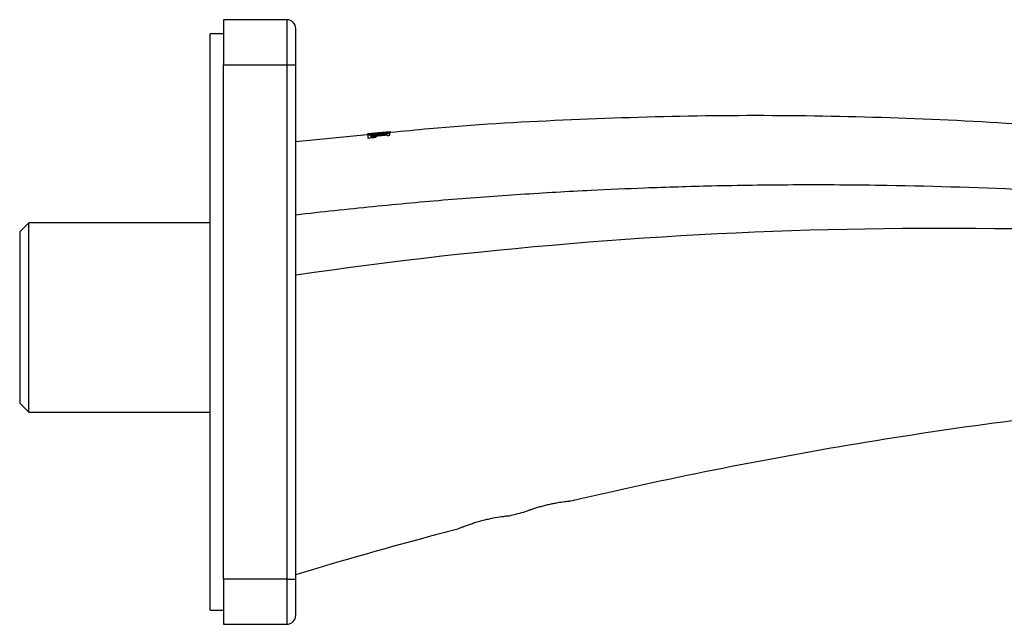
# Model space of a CAD drawing. Units: inches. Extents: x 2.6 to 15.8, y 4.5 to 17.3.
# Drawn here: x 2.6 to 6.9, y 4.5 to 7.1 of the extents above; entities that cross this region are included whole.
import ezdxf

# ---------------------------------------------------------------- set-up
doc = ezdxf.new("R2010")
doc.units = ezdxf.units.IN
doc.header["$MEASUREMENT"] = 0

msp = doc.modelspace()

# ---------------------------------------------------------------- linework, layer by layer
at = {"color": 7, "linetype": 'Continuous', "lineweight": 25}
for p, q in [((3.5186, 7.1217), (3.5186, 6.9248)), ((3.7942, 7.1217), (3.5186, 7.1217)), ((3.7942, 7.1217), (3.7942, 6.9248)), ((3.5186, 7.0607), (3.4595, 7.0607)), ((3.4595, 4.5449), (3.4595, 7.0607)), ((3.5186, 4.6807), (3.5186, 6.9248)), ((3.5186, 6.9248), (3.7942, 6.9248)), ((3.7942, 6.9248), (3.8336, 6.9248)), ((3.7942, 6.9248), (3.7942, 4.6807)), ((3.8336, 4.6807), (3.8336, 6.9248)), ((3.8336, 6.5902), (4.1455, 6.6206)), ((4.1445, 6.6217), (4.1445, 6.6213)), ((4.1667, 6.6228), (4.1667, 6.6224)), ((4.1974, 6.6253), (4.1949, 6.625)), ((4.1949, 6.625), (4.1949, 6.6246)), ((4.1949, 6.6246), (4.1974, 6.6249)), ((4.1974, 6.6249), (4.1974, 6.6253)), ((4.2256, 6.6283), (4.2256, 6.6279)), ((4.2256, 6.6215), (4.2256, 6.6211)), ((4.232, 6.6228), (4.232, 6.6224)), ((4.2478, 6.6313), (4.2478, 6.6309)), ((4.1604, 6.6154), (4.1604, 6.615)), ((4.1604, 6.6111), (4.1604, 6.6107)), ((4.1842, 6.6111), (4.1803, 6.6107)), ((4.1803, 6.6103), (4.1842, 6.6107)), ((4.1803, 6.6107), (4.1803, 6.6103)), ((2.6682, 6.2359), (2.6288, 6.1965)), ((3.4595, 6.2359), (2.6682, 6.2359)), ((2.6682, 5.4091), (2.6682, 6.2359)), ((2.6288, 6.1965), (2.6288, 5.4526)), ((2.6288, 5.4526), (2.6288, 5.4485)), ((2.6288, 5.4485), (2.6682, 5.4091)), ((2.6682, 5.4091), (3.4595, 5.4091)), ((3.7942, 4.6807), (3.5186, 4.6807)), ((3.5186, 4.6807), (3.5186, 4.4839)), ((3.7942, 4.6807), (3.7942, 4.4839)), ((3.7942, 4.6807), (3.8336, 4.6807)), ((3.4595, 4.5449), (3.5186, 4.5449)), ((3.5186, 4.4839), (3.7942, 4.4839))]:
    msp.add_line(p, q, dxfattribs=at)
at = {"color": 7, "linetype": 'Continuous', "lineweight": 25, "flags": 128}
msp.add_lwpolyline([(4.1803, 6.62), (4.1823, 6.6202), (4.1842, 6.6204)], dxfattribs=at)
at = {"color": 7, "linetype": 'Continuous', "lineweight": 25}
for centre, start, end in [((3.7942, 7.0823), 0, 90), ((3.7942, 4.5233), 270, 0)]:
    msp.add_arc(centre, 0.0394, start, end, dxfattribs=at)
for points, knots in [([(3.8336, 6.9248), (3.8336, 6.9447), (3.8336, 6.9751), (3.8336, 7.0118), (3.8336, 7.037), (3.8336, 7.0573), (3.8336, 7.077), (3.8336, 7.0802), (3.8336, 7.0823)], [0, 0, 0, 0, 0.239457, 0.368361, 0.500001, 0.631639, 0.760543, 1, 1, 1, 1]), ([(4.2484, 6.6306), (4.3042, 6.6362), (4.554, 6.6614), (4.9996, 6.6867), (5.5843, 6.706), (6.1695, 6.7046), (6.7508, 6.6843), (7.3276, 6.6452), (7.8994, 6.5875), (8.4692, 6.5126), (8.8466, 6.447), (9.0354, 6.4143)], [0, 0, 0, 0, 0.035009, 0.156719, 0.27843, 0.40014, 0.521851, 0.641388, 0.760925, 0.880463, 1, 1, 1, 1]), ([(4.1473, 6.6222), (4.1472, 6.6222), (4.1444, 6.6218), (4.1445, 6.6215), (4.1445, 6.6213)], [0, 0, 0, 0, 0.05327, 1, 1, 1, 1]), ([(4.1572, 6.624), (4.1527, 6.6235), (4.1495, 6.623), (4.1454, 6.6223), (4.1445, 6.622), (4.1445, 6.6217)], [0, 0, 0, 0, 0.5, 0.5, 1, 1, 1, 1]), ([(4.1445, 6.6217), (4.1445, 6.6214), (4.1454, 6.6212), (4.1495, 6.6208), (4.1526, 6.6207), (4.1572, 6.6208)], [0, 0, 0, 0, 0.5, 0.5, 1, 1, 1, 1]), ([(4.1934, 6.6275), (4.1865, 6.6269), (4.1797, 6.6262), (4.1703, 6.6253), (4.1673, 6.625), (4.1619, 6.6245), (4.1594, 6.6242), (4.1572, 6.624)], [0, 0, 0, 0, 0.5, 0.5, 0.75, 0.75, 1, 1, 1, 1]), ([(4.1572, 6.6229), (4.1572, 6.6231), (4.158, 6.6233), (4.1613, 6.6238), (4.1637, 6.6242), (4.1667, 6.6245)], [0, 0, 0, 0, 0.5, 0.5, 1, 1, 1, 1]), ([(4.1572, 6.6208), (4.1616, 6.6209), (4.1672, 6.6211), (4.1797, 6.6219), (4.1865, 6.6224), (4.1934, 6.623)], [0, 0, 0, 0, 0.5, 0.5, 1, 1, 1, 1]), ([(4.1667, 6.6228), (4.1637, 6.6227), (4.1612, 6.6226), (4.158, 6.6227), (4.1572, 6.6228), (4.1572, 6.6229)], [0, 0, 0, 0, 0.5, 0.5, 1, 1, 1, 1]), ([(4.2256, 6.6211), (4.2176, 6.6203), (4.2095, 6.6196), (4.2014, 6.6189), (4.1878, 6.6176), (4.1741, 6.6163), (4.1604, 6.615)], [0, 0, 0, 0, 0.000616951, 0.000616951, 0.000616951, 0.001663488, 0.001663488, 0.001663488, 0.001663488]), ([(4.1604, 6.6166), (4.1604, 6.6168), (4.1611, 6.6171), (4.1634, 6.6177), (4.165, 6.6181), (4.1688, 6.6187), (4.171, 6.619), (4.1756, 6.6196), (4.1779, 6.6198), (4.1803, 6.62)], [0, 0, 0, 0, 0.25, 0.25, 0.5, 0.5, 0.75, 0.75, 1, 1, 1, 1]), ([(4.1667, 6.6245), (4.1705, 6.625), (4.1753, 6.6254), (4.1849, 6.6264), (4.1899, 6.6269), (4.1949, 6.6274)], [0, 0, 0, 0, 0.5, 0.5, 1, 1, 1, 1]), ([(4.1949, 6.625), (4.1899, 6.6246), (4.1849, 6.6241), (4.1752, 6.6234), (4.1705, 6.623), (4.1667, 6.6228)], [0, 0, 0, 0, 0.5, 0.5, 1, 1, 1, 1]), ([(4.1667, 6.6224), (4.1705, 6.6226), (4.1752, 6.623), (4.185, 6.6237), (4.1899, 6.6242), (4.1949, 6.6246)], [0, 0, 0, 0, 0.5, 0.5, 1, 1, 1, 1]), ([(4.1974, 6.6276), (4.2024, 6.6281), (4.2074, 6.6285), (4.2171, 6.6294), (4.2217, 6.6297), (4.2256, 6.63)], [0, 0, 0, 0, 0.5, 0.5, 1, 1, 1, 1]), ([(4.2256, 6.6283), (4.2218, 6.6278), (4.2171, 6.6273), (4.2074, 6.6262), (4.2024, 6.6257), (4.1974, 6.6253)], [0, 0, 0, 0, 0.5, 0.5, 1, 1, 1, 1]), ([(4.1974, 6.6249), (4.2024, 6.6253), (4.2074, 6.6258), (4.2171, 6.6269), (4.2218, 6.6274), (4.2256, 6.6279)], [0, 0, 0, 0, 0.5, 0.5, 1, 1, 1, 1]), ([(4.2352, 6.6312), (4.2307, 6.6309), (4.2251, 6.6304), (4.2126, 6.6293), (4.2059, 6.6287), (4.199, 6.6281)], [0, 0, 0, 0, 0.5, 0.5, 1, 1, 1, 1]), ([(4.2256, 6.63), (4.2286, 6.6302), (4.2311, 6.6303), (4.2343, 6.6304), (4.2351, 6.6303), (4.2351, 6.6302)], [0, 0, 0, 0, 0.5, 0.5, 1, 1, 1, 1]), ([(4.2351, 6.6302), (4.2351, 6.63), (4.2343, 6.6298), (4.2311, 6.6291), (4.2286, 6.6287), (4.2256, 6.6283)], [0, 0, 0, 0, 0.5, 0.5, 1, 1, 1, 1]), ([(4.232, 6.6228), (4.232, 6.6227), (4.2319, 6.6226), (4.2316, 6.6225), (4.2314, 6.6224), (4.231, 6.6223), (4.2306, 6.6222), (4.2301, 6.6221), (4.2296, 6.622), (4.229, 6.6219), (4.2284, 6.6218), (4.2277, 6.6217), (4.227, 6.6216), (4.2265, 6.6216), (4.2261, 6.6215), (4.2256, 6.6215)], [0, 0, 0, 0, 0.0000544091, 0.0000544091, 0.0000544091, 0.0001087691, 0.0001087691, 0.0001087691, 0.0001638687, 0.0001638687, 0.0001638687, 0.0002198254, 0.0002198254, 0.0002198254, 0.0002543459, 0.0002543459, 0.0002543459, 0.0002543459]), ([(4.232, 6.6224), (4.232, 6.6223), (4.2319, 6.6222), (4.2316, 6.6221), (4.2314, 6.622), (4.231, 6.6219), (4.2306, 6.6218), (4.2301, 6.6217), (4.2296, 6.6216), (4.229, 6.6215), (4.2284, 6.6214), (4.2277, 6.6213), (4.227, 6.6212), (4.2265, 6.6212), (4.2261, 6.6211), (4.2256, 6.6211)], [0, 0, 0, 0, 0.0000544098, 0.0000544098, 0.0000544098, 0.0001087705, 0.0001087705, 0.0001087705, 0.0001638705, 0.0001638705, 0.0001638705, 0.0002198275, 0.0002198275, 0.0002198275, 0.0002543466, 0.0002543466, 0.0002543466, 0.0002543466]), ([(4.2256, 6.6186), (4.2262, 6.6187), (4.2268, 6.6187), (4.2274, 6.6188), (4.228, 6.6188), (4.2285, 6.6188), (4.229, 6.6188), (4.2296, 6.6188), (4.2301, 6.6188), (4.2306, 6.6188), (4.231, 6.6187), (4.2314, 6.6187), (4.2316, 6.6186), (4.2319, 6.6186), (4.232, 6.6185), (4.232, 6.6184)], [0, 0, 0, 0, 0.0000455156, 0.0000455156, 0.0000455156, 0.0000910375, 0.0000910375, 0.0000910375, 0.000144872, 0.000144872, 0.000144872, 0.0001995097, 0.0001995097, 0.0001995097, 0.0002538068, 0.0002538068, 0.0002538068, 0.0002538068]), ([(4.2478, 6.6313), (4.2478, 6.6316), (4.2469, 6.6318), (4.2428, 6.6317), (4.2396, 6.6316), (4.2352, 6.6312)], [0, 0, 0, 0, 0.5, 0.5, 1, 1, 1, 1]), ([(4.2352, 6.6281), (4.2397, 6.6289), (4.2428, 6.6295), (4.2469, 6.6306), (4.2478, 6.631), (4.2478, 6.6313)], [0, 0, 0, 0, 0.5, 0.5, 1, 1, 1, 1]), ([(4.2478, 6.6309), (4.2478, 6.631), (4.2478, 6.631), (4.2477, 6.631), (4.2476, 6.6311)], [0, 0, 0, 0, 0.4859523, 1, 1, 1, 1]), ([(4.1803, 6.6107), (4.1779, 6.6105), (4.1755, 6.6103), (4.171, 6.6101), (4.1688, 6.61), (4.165, 6.6101), (4.1634, 6.6102), (4.1611, 6.6106), (4.1604, 6.6108), (4.1604, 6.6111)], [0, 0, 0, 0, 0.25, 0.25, 0.5, 0.5, 0.75, 0.75, 1, 1, 1, 1]), ([(4.1604, 6.6107), (4.1604, 6.6104), (4.1611, 6.6102), (4.1634, 6.6098), (4.165, 6.6097), (4.1707, 6.6096), (4.1756, 6.6099), (4.1803, 6.6103)], [0, 0, 0, 0, 0.25, 0.25, 0.5, 0.5, 1, 1, 1, 1]), ([(8.989, 6.1868), (8.9602, 6.1911), (8.9042, 6.1993), (8.8227, 6.2109), (8.7461, 6.2214), (8.6747, 6.231), (8.6082, 6.2397), (8.5469, 6.2475), (8.4905, 6.2545), (8.4393, 6.2607), (8.3931, 6.2662), (8.2723, 6.2802), (8.0441, 6.3049), (7.611, 6.3446), (7.0574, 6.3808), (6.489, 6.3993), (6.0217, 6.4019), (5.6688, 6.397), (5.3756, 6.3881), (5.1492, 6.3781), (4.9689, 6.3684), (4.814, 6.3589), (4.6566, 6.3479), (4.4967, 6.3355), (4.3343, 6.3215), (4.1695, 6.3058), (4.0023, 6.2886), (3.8901, 6.2758), (3.8336, 6.2694)], [0, 0, 0, 0, 0.016919, 0.032847, 0.047786, 0.061734, 0.074691, 0.086659, 0.097636, 0.107623, 0.116619, 0.124624, 0.178162, 0.249832, 0.37692, 0.499987, 0.579759, 0.648006, 0.704727, 0.749924, 0.779441, 0.809456, 0.83997, 0.870981, 0.90249, 0.934496, 0.966999, 1, 1, 1, 1]), ([(8.9728, 6.073), (8.1183, 6.1751), (7.2578, 6.2207), (5.5398, 6.1985), (4.6822, 6.1308), (3.8336, 6.0071)], [0, 0, 0, 0, 0.5, 0.5, 1, 1, 1, 1]), ([(8.8729, 5.5279), (8.6597, 5.5209), (8.2333, 5.5001), (7.3825, 5.4306), (6.5357, 5.3197), (5.6957, 5.1677), (5.265, 5.0752), (5.0438, 5.0237), (5.0304, 5.0206)], [0, 0, 0, 0, 0.125, 0.25, 0.5, 0.625, 0.75, 0.7580435, 0.7580435, 0.7580435, 0.7580435]), ([(5.0304, 5.0206), (5.0304, 5.0206), (5.0297, 5.0205), (5.027, 5.0202), (5.025, 5.02), (5.0197, 5.0195), (5.0165, 5.0191), (5.0089, 5.0182), (5.0044, 5.0177), (4.99, 5.0157), (4.9783, 5.014), (4.9597, 5.0105), (4.9532, 5.0092), (4.9401, 5.0065), (4.9335, 5.005), (4.9203, 5.0018), (4.9136, 5.0001), (4.9008, 4.9966), (4.8946, 4.9948), (4.8824, 4.9912), (4.8766, 4.9894), (4.8657, 4.9859), (4.8606, 4.9842), (4.8512, 4.9809), (4.8469, 4.9794), (4.8395, 4.9767), (4.8363, 4.9755), (4.8311, 4.9736), (4.8291, 4.9728), (4.8264, 4.9718), (4.8257, 4.9715), (4.8257, 4.9715)], [0, 0, 0, 0, 0.0625, 0.0625, 0.125, 0.125, 0.1875, 0.1875, 0.25, 0.25, 0.375, 0.375, 0.4375, 0.4375, 0.5, 0.5, 0.5625, 0.5625, 0.625, 0.625, 0.6875, 0.6875, 0.75, 0.75, 0.8125, 0.8125, 0.875, 0.875, 0.9375, 0.9375, 1, 1, 1, 1]), ([(4.7647, 4.9564), (4.7647, 4.9564), (4.7639, 4.9563), (4.761, 4.9561), (4.7587, 4.9558), (4.7529, 4.9552), (4.7494, 4.9548), (4.7409, 4.9538), (4.7361, 4.9532), (4.7202, 4.951), (4.7074, 4.9489), (4.687, 4.945), (4.6798, 4.9435), (4.6654, 4.9402), (4.6582, 4.9385), (4.6438, 4.9348), (4.6365, 4.9328), (4.6224, 4.9287), (4.6156, 4.9266), (4.6023, 4.9224), (4.596, 4.9203), (4.5841, 4.9162), (4.5785, 4.9142), (4.5682, 4.9103), (4.5636, 4.9086), (4.5555, 4.9054), (4.5519, 4.904), (4.5462, 4.9016), (4.544, 4.9007), (4.541, 4.8995), (4.5403, 4.8992), (4.5403, 4.8992)], [0, 0, 0, 0, 0.0625, 0.0625, 0.125, 0.125, 0.1875, 0.1875, 0.25, 0.25, 0.375, 0.375, 0.4375, 0.4375, 0.5, 0.5, 0.5625, 0.5625, 0.625, 0.625, 0.6875, 0.6875, 0.75, 0.75, 0.8125, 0.8125, 0.875, 0.875, 0.9375, 0.9375, 1, 1, 1, 1]), ([(4.5403, 4.8992), (4.5099, 4.8913), (4.2733, 4.8289), (4.0379, 4.762), (3.8336, 4.7004)], [0.856646, 0.856646, 0.856646, 0.856646, 0.875, 1, 1, 1, 1]), ([(3.8336, 4.5233), (3.8336, 4.5254), (3.8336, 4.5286), (3.8336, 4.5482), (3.8336, 4.5686), (3.8336, 4.5938), (3.8336, 4.6305), (3.8336, 4.6609), (3.8336, 4.6807)], [0, 0, 0, 0, 0.239456, 0.36836, 0.5, 0.63164, 0.760543, 1, 1, 1, 1])]:
    msp.add_open_spline(points, degree=3, knots=knots, dxfattribs=at)
for points in [[(4.1842, 6.6215), (4.1723, 6.6204), (4.1604, 6.6193), (4.1485, 6.6181)], [(4.1842, 6.6211), (4.1723, 6.62), (4.1604, 6.6189), (4.1485, 6.6177)], [(4.1485, 6.6177), (4.1485, 6.6148), (4.1485, 6.6107), (4.1485, 6.6054)], [(4.2256, 6.6215), (4.2039, 6.6195), (4.1821, 6.6175), (4.1604, 6.6154)], [(4.1604, 6.6126), (4.1821, 6.6146), (4.2039, 6.6166), (4.2256, 6.6186)], [(4.1842, 6.6204), (4.1842, 6.6208), (4.1842, 6.6212), (4.1842, 6.6215)], [(4.199, 6.6281), (4.1971, 6.6279), (4.1952, 6.6277), (4.1934, 6.6275)], [(4.1934, 6.623), (4.1952, 6.6232), (4.1971, 6.6234), (4.199, 6.6235)], [(4.199, 6.6235), (4.2128, 6.6248), (4.2263, 6.6266), (4.2352, 6.6281)], [(4.2439, 6.6252), (4.2399, 6.6249), (4.2359, 6.6245), (4.232, 6.6241)], [(4.2439, 6.6248), (4.2399, 6.6245), (4.2359, 6.6241), (4.232, 6.6237)], [(4.232, 6.6241), (4.232, 6.6237), (4.232, 6.6232), (4.232, 6.6228)], [(4.232, 6.6184), (4.232, 6.6178), (4.232, 6.6172), (4.232, 6.6165)], [(4.232, 6.6165), (4.2359, 6.6169), (4.2399, 6.6172), (4.2439, 6.6176)], [(4.2439, 6.6176), (4.2439, 6.6206), (4.2439, 6.6231), (4.2439, 6.6252)], [(4.1485, 6.6058), (4.1604, 6.6069), (4.1723, 6.6081), (4.1842, 6.6092)], [(4.1604, 6.6154), (4.1604, 6.6158), (4.1604, 6.6162), (4.1604, 6.6166)], [(4.1604, 6.6111), (4.1604, 6.6116), (4.1604, 6.6121), (4.1604, 6.6126)], [(4.1842, 6.6092), (4.1842, 6.6098), (4.1842, 6.6105), (4.1842, 6.6111)], [(4.8257, 4.9715), (4.8053, 4.9665), (4.785, 4.9615), (4.7647, 4.9564)]]:
    msp.add_open_spline(points, degree=3, dxfattribs=at)

doc.saveas('drawing.dxf')
